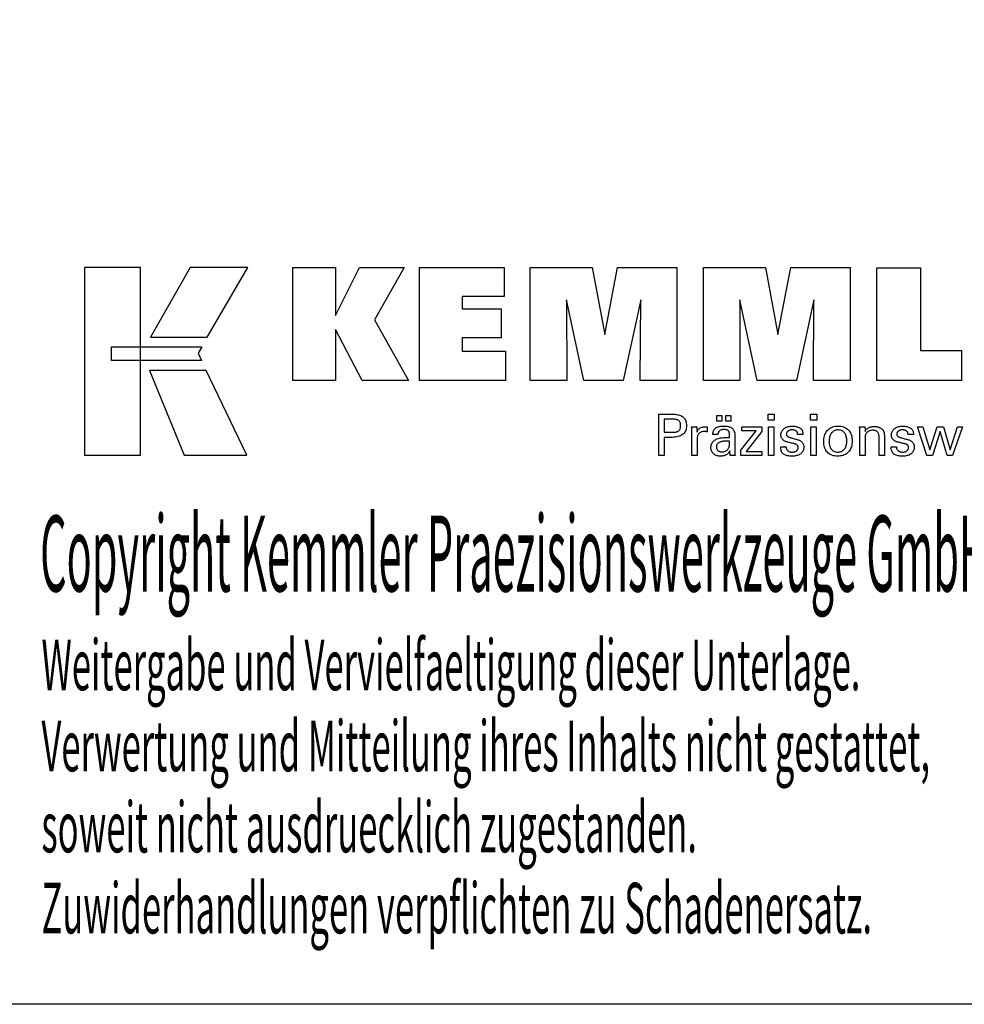
# Model space of a CAD drawing. Extents: x 30 to 317, y -15 to 182.
# Drawn here: x 213 to 280, y -15 to 56 of the extents above; entities that cross this region are included whole.
import ezdxf

# ---------------------------------------------------------------- set-up
doc = ezdxf.new("R2010")
doc.units = 0
doc.header["$MEASUREMENT"] = 0
doc.layers.add('CK_LEVEL_1', color=7, linetype='CONTINUOUS')
doc.styles.add('BOX', font='txt.shx', dxfattribs={"height": 1})

msp = doc.modelspace()

# ---------------------------------------------------------------- linework, layer by layer
at = {"layer": 'CK_LEVEL_1', "color": 6, "linetype": 'CONTINUOUS'}
msp.add_polyline3d([(29.76943, 182.05734, 0), (317.13943, 182.05734, 0), (317.13943, -14.56966, 0), (29.76943, -14.56966, 0), (29.76943, 182.05734, 0)], dxfattribs=at)
at = {"layer": 'CK_LEVEL_1', "color": 3, "linetype": 'CONTINUOUS'}
for points in [[(217.12163, 24.56155, 0), (221.09969, 24.56155, 0), (221.09969, 37.93761, 0), (217.12163, 37.93761, 0), (217.12163, 24.56155, 0), (217.12163, 24.56155, 0)], [(224.64713, 37.93744, 0), (221.80575, 32.97432, 0), (225.84769, 32.97432, 0), (228.73668, 37.93744, 0), (224.64713, 37.93744, 0), (224.64713, 37.93744, 0)], [(231.9592, 29.87923, 0), (231.9592, 37.92908, 0), (234.98805, 37.92908, 0), (234.98805, 34.51801, 0), (236.69077, 37.92908, 0), (239.88381, 37.92908, 0), (237.75971, 34.20676, 0), (240.20024, 29.87923, 0), (236.88804, 29.87923, 0), (234.98805, 33.51403, 0), (234.98805, 29.87923, 0), (231.9592, 29.87923, 0), (231.9592, 29.87923, 0)], [(240.96956, 29.87923, 0), (240.96956, 37.92908, 0), (246.99413, 37.92908, 0), (246.99413, 35.86099, 0), (244.00992, 35.86099, 0), (244.00992, 34.98759, 0), (246.78183, 34.98759, 0), (246.78183, 32.91983, 0), (244.00992, 32.91983, 0), (244.00992, 31.96967, 0), (247.0988, 31.96967, 0), (247.0988, 29.87923, 0), (240.96956, 29.87923, 0), (240.96956, 29.87923, 0)], [(248.86134, 29.87923, 0), (248.86134, 37.92908, 0), (253.27788, 37.92908, 0), (254.16105, 33.16584, 0), (255.07909, 37.92908, 0), (259.29086, 37.92908, 0), (259.29086, 29.87923, 0), (256.68828, 29.87923, 0), (256.72248, 35.63742, 0), (255.47249, 29.87923, 0), (252.67565, 29.87923, 0), (251.44288, 35.63742, 0), (251.4539, 29.87923, 0), (248.86134, 29.87923, 0), (248.86134, 29.87923, 0)], [(261.20087, 29.87923, 0), (261.20087, 37.92908, 0), (265.61741, 37.92908, 0), (266.50009, 33.16584, 0), (267.41928, 37.92908, 0), (271.63031, 37.92908, 0), (271.63031, 29.87923, 0), (269.02847, 29.87923, 0), (269.06201, 35.63742, 0), (267.81202, 29.87923, 0), (265.01568, 29.87923, 0), (263.78242, 35.63742, 0), (263.79359, 29.87923, 0), (261.20087, 29.87923, 0), (261.20087, 29.87923, 0)], [(279.57524, 32.0143, 0), (279.57524, 29.87923, 0), (273.5404, 29.87923, 0), (273.5404, 37.91765, 0), (276.65131, 37.91765, 0), (276.65131, 32.0143, 0), (279.57524, 32.0143, 0), (279.57524, 32.0143, 0)], [(219.035, 32.28424, 0), (225.46241, 32.2849, 0), (225.19781, 31.82013, 0), (225.44994, 31.29632, 0), (219.035, 31.29806, 0), (219.035, 32.28424, 0), (219.035, 32.28424, 0)], [(221.74323, 30.59448, 0), (224.21167, 24.56155, 0), (228.68232, 24.56155, 0), (225.7901, 30.59249, 0), (221.74323, 30.59448, 0), (221.74323, 30.59448, 0)]]:
    msp.add_polyline3d(points, dxfattribs=at)
at = {"layer": 'CK_LEVEL_1', "color": 1, "linetype": 'CONTINUOUS'}
for points in [[(258.00616, 24.54179, 0), (258.00616, 24.64238, 0), (258.00616, 24.91197, 0), (258.00616, 25.30227, 0), (258.00616, 25.765, 0), (258.00616, 26.25187, 0), (258.00616, 26.7146, 0), (258.00616, 27.1049, 0), (258.00616, 27.37449, 0), (258.00616, 27.47508, 0), (258.04123, 27.47508, 0), (258.13522, 27.47508, 0), (258.27128, 27.47508, 0), (258.43259, 27.47508, 0), (258.60232, 27.47508, 0), (258.76364, 27.47508, 0), (258.8997, 27.47508, 0), (258.99369, 27.47508, 0), (259.02875, 27.47508, 0), (259.13269, 27.47258, 0), (259.2306, 27.46509, 0), (259.32249, 27.45262, 0), (259.40836, 27.43519, 0), (259.48821, 27.41281, 0), (259.56206, 27.38551, 0), (259.62989, 27.35329, 0), (259.69172, 27.31617, 0), (259.74755, 27.27417, 0), (259.7973, 27.22697, 0), (259.84124, 27.17471, 0), (259.87936, 27.11739, 0), (259.91164, 27.05502, 0), (259.93809, 26.98758, 0), (259.95868, 26.91508, 0), (259.9734, 26.83752, 0), (259.98224, 26.7549, 0), (259.98519, 26.66721, 0), (259.98177, 26.57377, 0), (259.97151, 26.48601, 0), (259.95439, 26.40392, 0), (259.9304, 26.32752, 0), (259.89953, 26.25681, 0), (259.86177, 26.19178, 0), (259.81711, 26.13246, 0), (259.76553, 26.07883, 0), (259.70702, 26.03091, 0), (259.64165, 25.98845, 0), (259.56848, 25.95096, 0), (259.48751, 25.91845, 0), (259.39874, 25.89092, 0), (259.30217, 25.86839, 0), (259.19782, 25.85085, 0), (259.08567, 25.83832, 0), (258.96575, 25.83079, 0), (258.83805, 25.82828, 0), (258.82294, 25.82828, 0), (258.78247, 25.82828, 0), (258.72388, 25.82828, 0), (258.65441, 25.82828, 0), (258.58132, 25.82828, 0), (258.51186, 25.82828, 0), (258.45326, 25.82828, 0), (258.41279, 25.82828, 0), (258.39769, 25.82828, 0), (258.39769, 25.78417, 0), (258.39769, 25.66593, 0), (258.39769, 25.49475, 0), (258.39769, 25.2918, 0), (258.39769, 25.07827, 0), (258.39769, 24.87532, 0), (258.39769, 24.70414, 0), (258.39769, 24.58591, 0), (258.39769, 24.54179, 0), (258.38426, 24.54179, 0), (258.34828, 24.54179, 0), (258.29618, 24.54179, 0), (258.23442, 24.54179, 0), (258.16943, 24.54179, 0), (258.10767, 24.54179, 0), (258.05557, 24.54179, 0), (258.01959, 24.54179, 0), (258.00616, 24.54179, 0), (258.00616, 24.54179, 0), (258.00616, 24.54179, 0), (258.00616, 24.54179, 0), (258.00616, 24.54179, 0), (258.00616, 24.54179, 0), (258.00616, 24.54179, 0), (258.00616, 24.54179, 0), (258.00616, 24.54179, 0), (258.00616, 24.54179, 0)], [(262.13543, 26.97371, 0), (262.13543, 27.38907, 0), (262.49762, 27.38907, 0), (262.49762, 26.97371, 0), (262.13543, 26.97371, 0), (262.13543, 26.97371, 0)], [(262.79167, 26.97371, 0), (262.79167, 27.38907, 0), (263.15414, 27.38907, 0), (263.15414, 26.97371, 0), (262.79167, 26.97371, 0), (262.79167, 26.97371, 0)], [(266.24131, 27.05964, 0), (265.79888, 27.05964, 0), (265.79888, 27.47508, 0), (266.24131, 27.47508, 0), (266.24131, 27.05964, 0), (266.24131, 27.05964, 0)], [(269.25999, 27.05964, 0), (268.81819, 27.05964, 0), (268.81819, 27.47508, 0), (269.25999, 27.47508, 0), (269.25999, 27.05964, 0), (269.25999, 27.05964, 0)], [(258.96278, 26.19003, 0), (259.03308, 26.19138, 0), (259.09877, 26.19544, 0), (259.15985, 26.20222, 0), (259.21631, 26.21171, 0), (259.26814, 26.22394, 0), (259.31533, 26.23891, 0), (259.35786, 26.25663, 0), (259.39574, 26.27709, 0), (259.42895, 26.30032, 0), (259.45845, 26.32655, 0), (259.48449, 26.35616, 0), (259.50706, 26.38917, 0), (259.52618, 26.42559, 0), (259.54182, 26.46543, 0), (259.55399, 26.50871, 0), (259.56269, 26.55545, 0), (259.56791, 26.60566, 0), (259.56965, 26.65935, 0), (259.56793, 26.71458, 0), (259.56278, 26.76619, 0), (259.55419, 26.81418, 0), (259.54218, 26.85855, 0), (259.52675, 26.8993, 0), (259.50792, 26.93643, 0), (259.48568, 26.96995, 0), (259.46005, 26.99986, 0), (259.43102, 27.02615, 0), (259.39803, 27.04939, 0), (259.36029, 27.06988, 0), (259.31781, 27.08763, 0), (259.27057, 27.10264, 0), (259.21857, 27.11491, 0), (259.16179, 27.12446, 0), (259.10024, 27.13127, 0), (259.03391, 27.13535, 0), (258.96278, 27.13671, 0), (258.9434, 27.13671, 0), (258.89146, 27.13671, 0), (258.81627, 27.13671, 0), (258.72713, 27.13671, 0), (258.63334, 27.13671, 0), (258.5442, 27.13671, 0), (258.46901, 27.13671, 0), (258.41707, 27.13671, 0), (258.39769, 27.13671, 0), (258.39769, 27.10425, 0), (258.39769, 27.01724, 0), (258.39769, 26.89128, 0), (258.39769, 26.74194, 0), (258.39769, 26.5848, 0), (258.39769, 26.43546, 0), (258.39769, 26.3095, 0), (258.39769, 26.22249, 0), (258.39769, 26.19003, 0), (258.41707, 26.19003, 0), (258.46901, 26.19003, 0), (258.5442, 26.19003, 0), (258.63334, 26.19003, 0), (258.72713, 26.19003, 0), (258.81627, 26.19003, 0), (258.89146, 26.19003, 0), (258.9434, 26.19003, 0), (258.96278, 26.19003, 0), (258.96278, 26.19003, 0), (258.96278, 26.19003, 0), (258.96278, 26.19003, 0), (258.96278, 26.19003, 0), (258.96278, 26.19003, 0), (258.96278, 26.19003, 0), (258.96278, 26.19003, 0), (258.96278, 26.19003, 0), (258.96278, 26.19003, 0), (258.96278, 26.19003, 0), (258.96278, 26.19003, 0), (258.96278, 26.19003, 0), (258.96278, 26.19003, 0), (258.96278, 26.19003, 0), (258.96278, 26.19003, 0), (258.96278, 26.19003, 0), (258.96278, 26.19003, 0), (258.96278, 26.19003, 0)], [(260.36354, 24.54179, 0), (260.36354, 24.60084, 0), (260.36354, 24.75911, 0), (260.36354, 24.98825, 0), (260.36354, 25.25991, 0), (260.36354, 25.54574, 0), (260.36354, 25.81739, 0), (260.36354, 26.04653, 0), (260.36354, 26.2048, 0), (260.36354, 26.26386, 0), (260.3635, 26.28611, 0), (260.36339, 26.30764, 0), (260.36319, 26.32845, 0), (260.36291, 26.34855, 0), (260.36254, 26.36796, 0), (260.36208, 26.3867, 0), (260.36152, 26.40476, 0), (260.36087, 26.42218, 0), (260.36011, 26.43895, 0), (260.35942, 26.45527, 0), (260.35864, 26.47162, 0), (260.35776, 26.48798, 0), (260.35679, 26.50435, 0), (260.35574, 26.52071, 0), (260.35461, 26.53707, 0), (260.3534, 26.5534, 0), (260.35214, 26.56971, 0), (260.35081, 26.58598, 0), (260.36378, 26.58598, 0), (260.39854, 26.58598, 0), (260.44886, 26.58598, 0), (260.50851, 26.58598, 0), (260.57128, 26.58598, 0), (260.63094, 26.58598, 0), (260.68126, 26.58598, 0), (260.71601, 26.58598, 0), (260.72898, 26.58598, 0), (260.72927, 26.57256, 0), (260.73006, 26.5366, 0), (260.7312, 26.48454, 0), (260.73256, 26.42282, 0), (260.73398, 26.35788, 0), (260.73533, 26.29616, 0), (260.73647, 26.2441, 0), (260.73726, 26.20814, 0), (260.73756, 26.19472, 0), (260.751, 26.23667, 0), (260.76661, 26.27628, 0), (260.78437, 26.31356, 0), (260.80431, 26.3485, 0), (260.8264, 26.38109, 0), (260.85067, 26.41133, 0), (260.8771, 26.43921, 0), (260.9057, 26.46472, 0), (260.93648, 26.48787, 0), (260.9697, 26.50856, 0), (261.00504, 26.52679, 0), (261.04251, 26.54255, 0), (261.08211, 26.55586, 0), (261.12384, 26.56673, 0), (261.1677, 26.57516, 0), (261.2137, 26.58118, 0), (261.26184, 26.58478, 0), (261.31212, 26.58598, 0), (261.32141, 26.58596, 0), (261.33059, 26.58589, 0), (261.33965, 26.58576, 0), (261.3486, 26.58558, 0), (261.35745, 26.58532, 0), (261.36621, 26.58499, 0), (261.37488, 26.58457, 0), (261.38348, 26.58406, 0), (261.392, 26.58345, 0), (261.40059, 26.58271, 0), (261.40912, 26.58181, 0), (261.41757, 26.58077, 0), (261.42595, 26.57957, 0), (261.43426, 26.57824, 0), (261.4425, 26.57678, 0), (261.45068, 26.57518, 0), (261.45878, 26.57346, 0), (261.46682, 26.57163, 0), (261.46682, 26.55957, 0), (261.46682, 26.52727, 0), (261.46682, 26.48051, 0), (261.46682, 26.42507, 0), (261.46682, 26.36673, 0), (261.46682, 26.31129, 0), (261.46682, 26.26453, 0), (261.46682, 26.23223, 0), (261.46682, 26.22017, 0), (261.45315, 26.22281, 0), (261.43977, 26.22526, 0), (261.42667, 26.22751, 0), (261.41385, 26.22959, 0), (261.4013, 26.23149, 0), (261.38903, 26.23323, 0), (261.37703, 26.2348, 0), (261.36529, 26.23623, 0), (261.35382, 26.2375, 0), (261.34237, 26.23884, 0), (261.33121, 26.24002, 0), (261.32034, 26.24105, 0), (261.30978, 26.24192, 0), (261.29954, 26.24263, 0), (261.28964, 26.24319, 0), (261.2801, 26.24359, 0), (261.27092, 26.24383, 0), (261.26212, 26.24391, 0), (261.2073, 26.24215, 0), (261.15542, 26.23687, 0), (261.10646, 26.22805, 0), (261.06042, 26.2157, 0), (261.01728, 26.1998, 0), (260.97703, 26.18034, 0), (260.93965, 26.15733, 0), (260.90514, 26.13074, 0), (260.87348, 26.10058, 0), (260.84493, 26.06733, 0), (260.81974, 26.03097, 0), (260.79793, 25.99153, 0), (260.77947, 25.94902, 0), (260.76437, 25.90343, 0), (260.75264, 25.85478, 0), (260.74426, 25.80308, 0), (260.73923, 25.74834, 0), (260.73756, 25.69056, 0), (260.73756, 25.65116, 0), (260.73756, 25.54558, 0), (260.73756, 25.39273, 0), (260.73756, 25.21151, 0), (260.73756, 25.02084, 0), (260.73756, 24.83962, 0), (260.73756, 24.68676, 0), (260.73756, 24.58118, 0), (260.73756, 24.54179, 0), (260.72473, 24.54179, 0), (260.69035, 24.54179, 0), (260.64059, 24.54179, 0), (260.58159, 24.54179, 0), (260.51951, 24.54179, 0), (260.46051, 24.54179, 0), (260.41074, 24.54179, 0), (260.37636, 24.54179, 0), (260.36354, 24.54179, 0), (260.36354, 24.54179, 0), (260.36354, 24.54179, 0), (260.36354, 24.54179, 0), (260.36354, 24.54179, 0), (260.36354, 24.54179, 0), (260.36354, 24.54179, 0), (260.36354, 24.54179, 0), (260.36354, 24.54179, 0), (260.36354, 24.54179, 0)], [(263.44575, 24.54179, 0), (263.43415, 24.54179, 0), (263.40306, 24.54179, 0), (263.35805, 24.54179, 0), (263.30469, 24.54179, 0), (263.24854, 24.54179, 0), (263.19518, 24.54179, 0), (263.15016, 24.54179, 0), (263.11907, 24.54179, 0), (263.10747, 24.54179, 0), (263.10294, 24.55819, 0), (263.09848, 24.57913, 0), (263.09406, 24.60458, 0), (263.08967, 24.63456, 0), (263.08529, 24.66904, 0), (263.08091, 24.70803, 0), (263.07649, 24.75152, 0), (263.07202, 24.79951, 0), (263.06749, 24.85199, 0), (263.06749, 24.85374, 0), (263.06749, 24.85538, 0), (263.06749, 24.85692, 0), (263.06749, 24.85835, 0), (263.06749, 24.85968, 0), (263.06749, 24.86091, 0), (263.06749, 24.86206, 0), (263.06749, 24.86312, 0), (263.06749, 24.86409, 0), (263.04926, 24.82485, 0), (263.02879, 24.78774, 0), (263.00609, 24.75278, 0), (262.98114, 24.71996, 0), (262.95393, 24.68928, 0), (262.92447, 24.66074, 0), (262.89274, 24.63435, 0), (262.85873, 24.6101, 0), (262.82245, 24.588, 0), (262.78416, 24.56786, 0), (262.74403, 24.55008, 0), (262.70205, 24.53468, 0), (262.65824, 24.52166, 0), (262.61259, 24.511, 0), (262.56509, 24.50271, 0), (262.51577, 24.49679, 0), (262.4646, 24.49324, 0), (262.41161, 24.49206, 0), (262.34412, 24.49413, 0), (262.27973, 24.50035, 0), (262.21841, 24.51073, 0), (262.16017, 24.52528, 0), (262.10497, 24.54402, 0), (262.0528, 24.56695, 0), (262.00364, 24.59408, 0), (261.95748, 24.62544, 0), (261.9143, 24.66102, 0), (261.87516, 24.69997, 0), (261.84059, 24.74164, 0), (261.8106, 24.78599, 0), (261.78521, 24.83304, 0), (261.76441, 24.88277, 0), (261.74823, 24.93518, 0), (261.73665, 24.99026, 0), (261.7297, 25.048, 0), (261.72738, 25.10841, 0), (261.73058, 25.17872, 0), (261.74016, 25.24576, 0), (261.75612, 25.30951, 0), (261.77848, 25.36998, 0), (261.80724, 25.42712, 0), (261.84239, 25.48094, 0), (261.88394, 25.5314, 0), (261.93188, 25.57851, 0), (261.98623, 25.62223, 0), (262.04595, 25.66217, 0), (262.11036, 25.6974, 0), (262.17946, 25.72791, 0), (262.25325, 25.75372, 0), (262.33173, 25.77482, 0), (262.41489, 25.79123, 0), (262.50274, 25.80294, 0), (262.59527, 25.80997, 0), (262.69248, 25.81231, 0), (262.70468, 25.81231, 0), (262.73736, 25.81231, 0), (262.78468, 25.81231, 0), (262.84077, 25.81231, 0), (262.8998, 25.81231, 0), (262.95589, 25.81231, 0), (263.00321, 25.81231, 0), (263.03589, 25.81231, 0), (263.04809, 25.81231, 0), (263.04809, 25.82082, 0), (263.04809, 25.84361, 0), (263.04809, 25.87661, 0), (263.04809, 25.91574, 0), (263.04809, 25.9569, 0), (263.04809, 25.99603, 0), (263.04809, 26.02903, 0), (263.04809, 26.05183, 0), (263.04809, 26.06033, 0), (263.04682, 26.09613, 0), (263.04302, 26.12989, 0), (263.03669, 26.16161, 0), (263.02782, 26.19131, 0), (263.01643, 26.219, 0), (263.0025, 26.24468, 0), (262.98605, 26.26837, 0), (262.96707, 26.29007, 0), (262.94556, 26.3098, 0), (262.92168, 26.32754, 0), (262.8954, 26.34324, 0), (262.86672, 26.35687, 0), (262.83563, 26.36843, 0), (262.80214, 26.3779, 0), (262.76624, 26.38529, 0), (262.72792, 26.39058, 0), (262.68718, 26.39375, 0), (262.64401, 26.39482, 0), (262.60307, 26.39366, 0), (262.56406, 26.3902, 0), (262.52697, 26.38443, 0), (262.49181, 26.37634, 0), (262.45856, 26.36594, 0), (262.42723, 26.35322, 0), (262.39782, 26.33818, 0), (262.37032, 26.32082, 0), (262.34473, 26.30113, 0), (262.32143, 26.27946, 0), (262.30074, 26.25607, 0), (262.28266, 26.23098, 0), (262.26718, 26.20418, 0), (262.25428, 26.17567, 0), (262.24398, 26.14546, 0), (262.23624, 26.11355, 0), (262.23108, 26.07994, 0), (262.22848, 26.04463, 0), (262.21607, 26.04463, 0), (262.1828, 26.04463, 0), (262.13465, 26.04463, 0), (262.07755, 26.04463, 0), (262.01748, 26.04463, 0), (261.96039, 26.04463, 0), (261.91223, 26.04463, 0), (261.87897, 26.04463, 0), (261.86656, 26.04463, 0), (261.86656, 26.04571, 0), (261.86656, 26.04861, 0), (261.86656, 26.05282, 0), (261.86656, 26.0578, 0), (261.86656, 26.06304, 0), (261.86656, 26.06803, 0), (261.86656, 26.07223, 0), (261.86656, 26.07513, 0), (261.86656, 26.07622, 0), (261.86894, 26.13492, 0), (261.87609, 26.19049, 0), (261.88802, 26.24293, 0), (261.90474, 26.29223, 0), (261.92626, 26.33837, 0), (261.95259, 26.38135, 0), (261.98373, 26.42116, 0), (262.0197, 26.45778, 0), (262.06051, 26.49121, 0), (262.10574, 26.52155, 0), (262.15519, 26.54832, 0), (262.20885, 26.57151, 0), (262.2667, 26.59113, 0), (262.32872, 26.60718, 0), (262.39489, 26.61967, 0), (262.46521, 26.62858, 0), (262.53965, 26.63393, 0), (262.6182, 26.63571, 0), (262.70971, 26.63385, 0), (262.79544, 26.62827, 0), (262.87539, 26.619, 0), (262.94956, 26.60603, 0), (263.01796, 26.58938, 0), (263.08059, 26.56905, 0), (263.13746, 26.54507, 0), (263.18857, 26.51743, 0), (263.23392, 26.48615, 0), (263.27425, 26.45029, 0), (263.30987, 26.40989, 0), (263.34075, 26.36494, 0), (263.36691, 26.31542, 0), (263.38832, 26.26133, 0), (263.40499, 26.20264, 0), (263.4169, 26.13934, 0), (263.42405, 26.07142, 0), (263.42644, 25.99887, 0), (263.42644, 25.95557, 0), (263.42644, 25.83953, 0), (263.42644, 25.67153, 0), (263.42644, 25.47236, 0), (263.42644, 25.2628, 0), (263.42644, 25.06362, 0), (263.42644, 24.89563, 0), (263.42644, 24.77959, 0), (263.42644, 24.73629, 0), (263.42647, 24.73029, 0), (263.42659, 24.72361, 0), (263.42679, 24.71625, 0), (263.42711, 24.7082, 0), (263.42753, 24.69947, 0), (263.42809, 24.69005, 0), (263.4288, 24.67995, 0), (263.42965, 24.66915, 0), (263.43068, 24.65768, 0), (263.43198, 24.64599, 0), (263.43337, 24.634, 0), (263.43485, 24.62169, 0), (263.43641, 24.60909, 0), (263.43808, 24.59619, 0), (263.43984, 24.583, 0), (263.4417, 24.56954, 0), (263.44367, 24.5558, 0), (263.44575, 24.54179, 0), (263.44575, 24.54179, 0), (263.44575, 24.54179, 0), (263.44575, 24.54179, 0), (263.44575, 24.54179, 0), (263.44575, 24.54179, 0), (263.44575, 24.54179, 0), (263.44575, 24.54179, 0), (263.44575, 24.54179, 0), (263.44575, 24.54179, 0), (263.44575, 24.54179, 0), (263.44575, 24.54179, 0), (263.44575, 24.54179, 0), (263.44575, 24.54179, 0), (263.44575, 24.54179, 0), (263.44575, 24.54179, 0), (263.44575, 24.54179, 0), (263.44575, 24.54179, 0), (263.44575, 24.54179, 0)], [(263.8537, 24.54179, 0), (263.8537, 24.91951, 0), (264.94381, 26.30573, 0), (263.92139, 26.30573, 0), (263.92139, 26.58598, 0), (265.35916, 26.58598, 0), (265.35916, 26.25627, 0), (264.239, 24.83033, 0), (265.35564, 24.83033, 0), (265.35564, 24.54179, 0), (263.8537, 24.54179, 0), (263.8537, 24.54179, 0)], [(265.83327, 24.54179, 0), (265.83327, 26.58598, 0), (266.21162, 26.58598, 0), (266.21162, 24.54179, 0), (265.83327, 24.54179, 0), (265.83327, 24.54179, 0)], [(266.69719, 25.15615, 0), (266.71014, 25.15615, 0), (266.74486, 25.15615, 0), (266.79512, 25.15615, 0), (266.8547, 25.15615, 0), (266.9174, 25.15615, 0), (266.97698, 25.15615, 0), (267.02724, 25.15615, 0), (267.06196, 25.15615, 0), (267.07491, 25.15615, 0), (267.07491, 25.15587, 0), (267.07491, 25.15512, 0), (267.07491, 25.15403, 0), (267.07491, 25.15273, 0), (267.07491, 25.15137, 0), (267.07491, 25.15007, 0), (267.07491, 25.14898, 0), (267.07491, 25.14822, 0), (267.07491, 25.14794, 0), (267.07637, 25.11155, 0), (267.08075, 25.07684, 0), (267.08805, 25.04381, 0), (267.09825, 25.01243, 0), (267.11134, 24.9827, 0), (267.12732, 24.9546, 0), (267.14618, 24.9281, 0), (267.16792, 24.9032, 0), (267.19251, 24.87988, 0), (267.21983, 24.85869, 0), (267.24909, 24.83995, 0), (267.28028, 24.82367, 0), (267.3134, 24.80987, 0), (267.34844, 24.79855, 0), (267.3854, 24.78973, 0), (267.42428, 24.78341, 0), (267.46507, 24.77962, 0), (267.50777, 24.77835, 0), (267.54919, 24.77947, 0), (267.58884, 24.78283, 0), (267.62672, 24.78842, 0), (267.66284, 24.79624, 0), (267.69718, 24.80627, 0), (267.72975, 24.81851, 0), (267.76054, 24.83296, 0), (267.78956, 24.8496, 0), (267.81681, 24.86842, 0), (267.84159, 24.88893, 0), (267.86347, 24.91074, 0), (267.88244, 24.93387, 0), (267.8985, 24.9583, 0), (267.91165, 24.98404, 0), (267.92188, 25.0111, 0), (267.92919, 25.03948, 0), (267.93358, 25.06918, 0), (267.93504, 25.1002, 0), (267.9343, 25.12328, 0), (267.93208, 25.14537, 0), (267.92837, 25.16644, 0), (267.92317, 25.18649, 0), (267.91648, 25.20551, 0), (267.90828, 25.22349, 0), (267.89859, 25.24043, 0), (267.88738, 25.25632, 0), (267.87466, 25.27114, 0), (267.8608, 25.28532, 0), (267.8452, 25.29863, 0), (267.82789, 25.31109, 0), (267.80886, 25.3227, 0), (267.78813, 25.33348, 0), (267.76571, 25.34344, 0), (267.74161, 25.35259, 0), (267.71582, 25.36095, 0), (267.68837, 25.36853, 0), (267.67353, 25.37203, 0), (267.63375, 25.38142, 0), (267.57615, 25.39501, 0), (267.50786, 25.41113, 0), (267.43602, 25.42809, 0), (267.36773, 25.44421, 0), (267.31014, 25.4578, 0), (267.27035, 25.46719, 0), (267.25551, 25.47069, 0), (267.19611, 25.48555, 0), (267.14022, 25.50213, 0), (267.08784, 25.52045, 0), (267.03896, 25.54052, 0), (266.99357, 25.56234, 0), (266.95166, 25.58592, 0), (266.91322, 25.61126, 0), (266.87825, 25.63838, 0), (266.84674, 25.66727, 0), (266.81858, 25.69765, 0), (266.7937, 25.72976, 0), (266.77213, 25.76361, 0), (266.75386, 25.7992, 0), (266.7389, 25.83653, 0), (266.72725, 25.8756, 0), (266.71893, 25.91641, 0), (266.71393, 25.95898, 0), (266.71226, 26.00329, 0), (266.71508, 26.06437, 0), (266.72353, 26.12283, 0), (266.7376, 26.17866, 0), (266.75728, 26.23185, 0), (266.78255, 26.2824, 0), (266.8134, 26.33031, 0), (266.84983, 26.37556, 0), (266.89181, 26.41815, 0), (266.93935, 26.45808, 0), (266.99191, 26.49459, 0), (267.04797, 26.52677, 0), (267.10753, 26.55465, 0), (267.17062, 26.57823, 0), (267.23724, 26.5975, 0), (267.30739, 26.61249, 0), (267.3811, 26.62318, 0), (267.45835, 26.6296, 0), (267.53918, 26.63174, 0), (267.61382, 26.62995, 0), (267.68489, 26.62459, 0), (267.75238, 26.61568, 0), (267.8163, 26.60321, 0), (267.87662, 26.5872, 0), (267.93334, 26.56765, 0), (267.98644, 26.54457, 0), (268.03593, 26.51798, 0), (268.0818, 26.48787, 0), (268.12354, 26.4544, 0), (268.16037, 26.41833, 0), (268.19229, 26.37965, 0), (268.21931, 26.33836, 0), (268.24141, 26.29446, 0), (268.25861, 26.24794, 0), (268.27089, 26.19882, 0), (268.27826, 26.14708, 0), (268.28072, 26.09273, 0), (268.28072, 26.08738, 0), (268.28071, 26.08234, 0), (268.2807, 26.07761, 0), (268.28069, 26.07319, 0), (268.28066, 26.0691, 0), (268.28061, 26.06531, 0), (268.28055, 26.06186, 0), (268.28046, 26.05872, 0), (268.28036, 26.05591, 0), (268.28005, 26.05312, 0), (268.27974, 26.05039, 0), (268.27941, 26.04773, 0), (268.27907, 26.04513, 0), (268.27871, 26.04258, 0), (268.27832, 26.04008, 0), (268.27792, 26.03762, 0), (268.27748, 26.03519, 0), (268.27702, 26.0328, 0), (268.26413, 26.0328, 0), (268.22958, 26.0328, 0), (268.17956, 26.0328, 0), (268.12026, 26.0328, 0), (268.05786, 26.0328, 0), (267.99856, 26.0328, 0), (267.94854, 26.0328, 0), (267.914, 26.0328, 0), (267.9011, 26.0328, 0), (267.9011, 26.03334, 0), (267.9011, 26.03477, 0), (267.9011, 26.03685, 0), (267.9011, 26.03931, 0), (267.9011, 26.04191, 0), (267.9011, 26.04437, 0), (267.9011, 26.04645, 0), (267.9011, 26.04788, 0), (267.9011, 26.04842, 0), (267.89981, 26.08051, 0), (267.89593, 26.11104, 0), (267.88945, 26.14, 0), (267.88038, 26.1674, 0), (267.86872, 26.19325, 0), (267.85445, 26.21756, 0), (267.83759, 26.24032, 0), (267.81812, 26.26156, 0), (267.79605, 26.28128, 0), (267.7721, 26.29931, 0), (267.74621, 26.31521, 0), (267.7184, 26.32898, 0), (267.68866, 26.34062, 0), (267.65699, 26.35013, 0), (267.62339, 26.35752, 0), (267.58786, 26.3628, 0), (267.5504, 26.36596, 0), (267.51102, 26.36702, 0), (267.47245, 26.36596, 0), (267.43544, 26.3628, 0), (267.39998, 26.35752, 0), (267.36606, 26.35013, 0), (267.33368, 26.34062, 0), (267.30283, 26.32898, 0), (267.27351, 26.31521, 0), (267.2457, 26.29931, 0), (267.21941, 26.28128, 0), (267.19522, 26.26181, 0), (267.17386, 26.24133, 0), (267.15534, 26.21981, 0), (267.13966, 26.19725, 0), (267.12682, 26.17365, 0), (267.11683, 26.14899, 0), (267.10969, 26.12328, 0), (267.1054, 26.09649, 0), (267.10397, 26.06863, 0), (267.10483, 26.04713, 0), (267.10739, 26.02655, 0), (267.11167, 26.00689, 0), (267.11766, 25.98817, 0), (267.12537, 25.97038, 0), (267.13478, 25.95354, 0), (267.1459, 25.93764, 0), (267.15874, 25.92269, 0), (267.17329, 25.9087, 0), (267.19004, 25.89529, 0), (267.20898, 25.88237, 0), (267.2301, 25.86992, 0), (267.25343, 25.85792, 0), (267.27898, 25.84637, 0), (267.30676, 25.83524, 0), (267.33681, 25.82453, 0), (267.36911, 25.81421, 0), (267.40371, 25.80428, 0), (267.41967, 25.79992, 0), (267.46245, 25.78823, 0), (267.52438, 25.77131, 0), (267.5978, 25.75125, 0), (267.67506, 25.73014, 0), (267.74848, 25.71008, 0), (267.81041, 25.69316, 0), (267.85319, 25.68147, 0), (267.86915, 25.67711, 0), (267.92111, 25.66197, 0), (267.96999, 25.64509, 0), (268.01578, 25.62648, 0), (268.05847, 25.60613, 0), (268.09807, 25.58407, 0), (268.13454, 25.56028, 0), (268.1679, 25.5348, 0), (268.19813, 25.50761, 0), (268.22521, 25.47873, 0), (268.24939, 25.44762, 0), (268.27073, 25.41452, 0), (268.28923, 25.37944, 0), (268.30488, 25.34238, 0), (268.31769, 25.30336, 0), (268.32765, 25.26236, 0), (268.33477, 25.21941, 0), (268.33904, 25.1745, 0), (268.34047, 25.12763, 0), (268.33775, 25.06484, 0), (268.32961, 25.00485, 0), (268.31603, 24.94771, 0), (268.29701, 24.8934, 0), (268.27256, 24.84197, 0), (268.24267, 24.79341, 0), (268.20734, 24.74775, 0), (268.16656, 24.70499, 0), (268.12033, 24.66517, 0), (268.06922, 24.62883, 0), (268.01433, 24.59677, 0), (267.95564, 24.56898, 0), (267.89314, 24.54547, 0), (267.82682, 24.52624, 0), (267.75668, 24.51129, 0), (267.6827, 24.5006, 0), (267.60488, 24.49419, 0), (267.52321, 24.49206, 0), (267.43128, 24.4939, 0), (267.34493, 24.49943, 0), (267.26413, 24.50865, 0), (267.1889, 24.52158, 0), (267.11923, 24.5382, 0), (267.05512, 24.55853, 0), (266.99657, 24.58256, 0), (266.94356, 24.61032, 0), (266.89611, 24.64179, 0), (266.85437, 24.6768, 0), (266.81754, 24.71601, 0), (266.78561, 24.75942, 0), (266.7586, 24.80703, 0), (266.73649, 24.85886, 0), (266.7193, 24.91491, 0), (266.70702, 24.97518, 0), (266.69965, 25.03968, 0), (266.69719, 25.10841, 0), (266.69719, 25.11005, 0), (266.69719, 25.11444, 0), (266.69719, 25.12079, 0), (266.69719, 25.12832, 0), (266.69719, 25.13624, 0), (266.69719, 25.14378, 0), (266.69719, 25.15013, 0), (266.69719, 25.15452, 0), (266.69719, 25.15615, 0), (266.69719, 25.15615, 0), (266.69719, 25.15615, 0), (266.69719, 25.15615, 0), (266.69719, 25.15615, 0), (266.69719, 25.15615, 0), (266.69719, 25.15615, 0), (266.69719, 25.15615, 0), (266.69719, 25.15615, 0), (266.69719, 25.15615, 0)], [(268.85194, 24.54179, 0), (268.85194, 26.58598, 0), (269.23029, 26.58598, 0), (269.23029, 24.54179, 0), (268.85194, 24.54179, 0), (268.85194, 24.54179, 0)], [(269.7591, 25.52412, 0), (269.76244, 25.63544, 0), (269.7725, 25.74145, 0), (269.78928, 25.84215, 0), (269.81282, 25.93754, 0), (269.84313, 26.02761, 0), (269.88024, 26.11235, 0), (269.92417, 26.19175, 0), (269.97494, 26.26581, 0), (270.03257, 26.33453, 0), (270.09569, 26.39694, 0), (270.1637, 26.452, 0), (270.23659, 26.49971, 0), (270.31438, 26.54007, 0), (270.39706, 26.57308, 0), (270.48464, 26.59875, 0), (270.57712, 26.61708, 0), (270.67451, 26.62807, 0), (270.77681, 26.63174, 0), (270.8801, 26.62831, 0), (270.9782, 26.61802, 0), (271.07111, 26.60086, 0), (271.15879, 26.57684, 0), (271.24124, 26.54596, 0), (271.31843, 26.50821, 0), (271.39034, 26.4636, 0), (271.45696, 26.41211, 0), (271.51826, 26.35375, 0), (271.57385, 26.28957, 0), (271.62287, 26.21994, 0), (271.66532, 26.14486, 0), (271.70122, 26.06432, 0), (271.73058, 25.9783, 0), (271.7534, 25.88681, 0), (271.76969, 25.78983, 0), (271.77945, 25.68735, 0), (271.78271, 25.57936, 0), (271.77935, 25.46791, 0), (271.76926, 25.36203, 0), (271.75245, 25.26174, 0), (271.7289, 25.16706, 0), (271.69861, 25.078, 0), (271.66158, 24.99458, 0), (271.61779, 24.91682, 0), (271.56726, 24.84474, 0), (271.50996, 24.77835, 0), (271.44645, 24.7184, 0), (271.37744, 24.66545, 0), (271.30294, 24.61952, 0), (271.22296, 24.58063, 0), (271.13754, 24.54878, 0), (271.04668, 24.52398, 0), (270.95041, 24.50625, 0), (270.84874, 24.49561, 0), (270.7417, 24.49206, 0), (270.64259, 24.49547, 0), (270.54833, 24.50571, 0), (270.45889, 24.52278, 0), (270.37426, 24.54667, 0), (270.29442, 24.5774, 0), (270.21935, 24.61495, 0), (270.14905, 24.65934, 0), (270.08348, 24.71055, 0), (270.02264, 24.7686, 0), (269.96716, 24.83256, 0), (269.91826, 24.90152, 0), (269.87593, 24.97547, 0), (269.84017, 25.05442, 0), (269.81094, 25.13836, 0), (269.78823, 25.2273, 0), (269.77203, 25.32124, 0), (269.76233, 25.42018, 0), (269.7591, 25.52412, 0), (269.7591, 25.52412, 0), (269.7591, 25.52412, 0), (269.7591, 25.52412, 0), (269.7591, 25.52412, 0), (269.7591, 25.52412, 0), (269.7591, 25.52412, 0), (269.7591, 25.52412, 0), (269.7591, 25.52412, 0), (269.7591, 25.52412, 0)], [(270.77681, 26.36142, 0), (270.71369, 26.3587, 0), (270.65358, 26.35055, 0), (270.59645, 26.33697, 0), (270.54232, 26.31798, 0), (270.49117, 26.29358, 0), (270.44299, 26.26379, 0), (270.39778, 26.2286, 0), (270.35553, 26.18804, 0), (270.31624, 26.1421, 0), (270.28053, 26.09118, 0), (270.24904, 26.03637, 0), (270.22176, 25.97767, 0), (270.19868, 25.91509, 0), (270.17981, 25.84863, 0), (270.16514, 25.7783, 0), (270.15467, 25.70409, 0), (270.14838, 25.62602, 0), (270.14629, 25.54407, 0), (270.1483, 25.46495, 0), (270.15433, 25.38987, 0), (270.16438, 25.31883, 0), (270.17845, 25.25184, 0), (270.19655, 25.18892, 0), (270.21867, 25.13007, 0), (270.24482, 25.07529, 0), (270.27499, 25.02459, 0), (270.3092, 24.97799, 0), (270.34724, 24.93608, 0), (270.38853, 24.89911, 0), (270.43309, 24.86706, 0), (270.4809, 24.83995, 0), (270.53197, 24.81777, 0), (270.58629, 24.80052, 0), (270.64387, 24.7882, 0), (270.7047, 24.78081, 0), (270.76878, 24.77835, 0), (270.8331, 24.78097, 0), (270.89424, 24.78883, 0), (270.95219, 24.80192, 0), (271.00697, 24.82025, 0), (271.05856, 24.8438, 0), (271.10698, 24.87259, 0), (271.15223, 24.90659, 0), (271.19432, 24.94582, 0), (271.23323, 24.99027, 0), (271.2685, 25.03927, 0), (271.29961, 25.09233, 0), (271.32658, 25.14944, 0), (271.34941, 25.21057, 0), (271.36808, 25.27571, 0), (271.38261, 25.34482, 0), (271.39299, 25.4179, 0), (271.39921, 25.49491, 0), (271.40129, 25.57584, 0), (271.39927, 25.65706, 0), (271.39321, 25.73406, 0), (271.38311, 25.80685, 0), (271.36898, 25.87544, 0), (271.35082, 25.93984, 0), (271.32864, 26.00005, 0), (271.30245, 26.0561, 0), (271.27224, 26.10799, 0), (271.23802, 26.15573, 0), (271.2001, 26.19889, 0), (271.15882, 26.23698, 0), (271.11417, 26.26999, 0), (271.06619, 26.29792, 0), (271.01489, 26.32078, 0), (270.96029, 26.33856, 0), (270.90239, 26.35126, 0), (270.84123, 26.35888, 0), (270.77681, 26.36142, 0), (270.77681, 26.36142, 0), (270.77681, 26.36142, 0), (270.77681, 26.36142, 0), (270.77681, 26.36142, 0), (270.77681, 26.36142, 0), (270.77681, 26.36142, 0), (270.77681, 26.36142, 0), (270.77681, 26.36142, 0), (270.77681, 26.36142, 0), (270.77681, 26.36142, 0), (270.77681, 26.36142, 0), (270.77681, 26.36142, 0), (270.77681, 26.36142, 0), (270.77681, 26.36142, 0), (270.77681, 26.36142, 0), (270.77681, 26.36142, 0), (270.77681, 26.36142, 0), (270.77681, 26.36142, 0)], [(272.70782, 26.2523, 0), (272.72432, 26.28811, 0), (272.74343, 26.3222, 0), (272.76514, 26.35459, 0), (272.78942, 26.38528, 0), (272.81628, 26.41429, 0), (272.8457, 26.44163, 0), (272.87766, 26.46732, 0), (272.91215, 26.49136, 0), (272.94916, 26.51377, 0), (272.98807, 26.53404, 0), (273.02833, 26.5519, 0), (273.06992, 26.56736, 0), (273.11286, 26.58041, 0), (273.15714, 26.59108, 0), (273.20275, 26.59936, 0), (273.24971, 26.60527, 0), (273.29801, 26.60881, 0), (273.34764, 26.60998, 0), (273.39226, 26.60908, 0), (273.43604, 26.60635, 0), (273.47897, 26.60182, 0), (273.52105, 26.59548, 0), (273.56227, 26.58735, 0), (273.60263, 26.57741, 0), (273.64213, 26.56569, 0), (273.68075, 26.55217, 0), (273.7185, 26.53688, 0), (273.75496, 26.51968, 0), (273.78966, 26.50118, 0), (273.8226, 26.48136, 0), (273.85375, 26.4602, 0), (273.8831, 26.43769, 0), (273.91065, 26.41381, 0), (273.93637, 26.38855, 0), (273.96027, 26.36188, 0), (273.98231, 26.3338, 0), (273.99361, 26.31752, 0), (274.00427, 26.3005, 0), (274.01425, 26.28274, 0), (274.02354, 26.26424, 0), (274.03211, 26.24499, 0), (274.03994, 26.225, 0), (274.04701, 26.20425, 0), (274.05329, 26.18276, 0), (274.05876, 26.16051, 0), (274.0635, 26.13613, 0), (274.06771, 26.10816, 0), (274.07139, 26.07662, 0), (274.07452, 26.04149, 0), (274.07711, 26.0028, 0), (274.07914, 25.96053, 0), (274.0806, 25.91469, 0), (274.08148, 25.86528, 0), (274.08178, 25.81231, 0), (274.08178, 25.76874, 0), (274.08178, 25.65197, 0), (274.08178, 25.48292, 0), (274.08178, 25.28249, 0), (274.08178, 25.07161, 0), (274.08178, 24.87118, 0), (274.08178, 24.70213, 0), (274.08178, 24.58536, 0), (274.08178, 24.54179, 0), (274.06887, 24.54179, 0), (274.03427, 24.54179, 0), (273.98418, 24.54179, 0), (273.92479, 24.54179, 0), (273.86231, 24.54179, 0), (273.80292, 24.54179, 0), (273.75283, 24.54179, 0), (273.71823, 24.54179, 0), (273.70532, 24.54179, 0), (273.70532, 24.58607, 0), (273.70532, 24.70474, 0), (273.70532, 24.87654, 0), (273.70532, 25.08023, 0), (273.70532, 25.29454, 0), (273.70532, 25.49823, 0), (273.70532, 25.67003, 0), (273.70532, 25.7887, 0), (273.70532, 25.83298, 0), (273.70398, 25.88875, 0), (273.69993, 25.94109, 0), (273.69316, 25.99001, 0), (273.68366, 26.03551, 0), (273.67142, 26.0776, 0), (273.65641, 26.11631, 0), (273.63863, 26.15162, 0), (273.61805, 26.18356, 0), (273.59467, 26.21214, 0), (273.56883, 26.23756, 0), (273.53988, 26.26003, 0), (273.50781, 26.27954, 0), (273.47261, 26.29608, 0), (273.4343, 26.30963, 0), (273.39287, 26.32019, 0), (273.3483, 26.32775, 0), (273.30062, 26.33229, 0), (273.2498, 26.3338, 0), (273.19804, 26.33222, 0), (273.14837, 26.32747, 0), (273.10078, 26.31953, 0), (273.05531, 26.30841, 0), (273.01195, 26.29409, 0), (272.97072, 26.27656, 0), (272.93162, 26.25582, 0), (272.89468, 26.23185, 0), (272.8599, 26.20465, 0), (272.8279, 26.17498, 0), (272.79969, 26.14339, 0), (272.77527, 26.1099, 0), (272.75462, 26.07452, 0), (272.73775, 26.03728, 0), (272.72465, 25.99818, 0), (272.71529, 25.95726, 0), (272.70969, 25.91452, 0), (272.70782, 25.86998, 0), (272.70782, 25.82443, 0), (272.70782, 25.70236, 0), (272.70782, 25.52564, 0), (272.70782, 25.31611, 0), (272.70782, 25.09566, 0), (272.70782, 24.88613, 0), (272.70782, 24.70941, 0), (272.70782, 24.58734, 0), (272.70782, 24.54179, 0), (272.69485, 24.54179, 0), (272.66009, 24.54179, 0), (272.60975, 24.54179, 0), (272.55008, 24.54179, 0), (272.4873, 24.54179, 0), (272.42763, 24.54179, 0), (272.3773, 24.54179, 0), (272.34253, 24.54179, 0), (272.32956, 24.54179, 0), (272.32956, 24.59751, 0), (272.32956, 24.74686, 0), (272.32956, 24.96307, 0), (272.32956, 25.21941, 0), (272.32956, 25.48912, 0), (272.32956, 25.74546, 0), (272.32956, 25.96167, 0), (272.32956, 26.11102, 0), (272.32956, 26.16674, 0), (272.32951, 26.19167, 0), (272.32935, 26.21643, 0), (272.32908, 26.24103, 0), (272.32871, 26.26544, 0), (272.32824, 26.28966, 0), (272.32766, 26.31367, 0), (272.32698, 26.33746, 0), (272.3262, 26.36103, 0), (272.32532, 26.38435, 0), (272.32433, 26.40748, 0), (272.32327, 26.43045, 0), (272.32215, 26.45323, 0), (272.32096, 26.47583, 0), (272.31971, 26.49824, 0), (272.31838, 26.52046, 0), (272.31698, 26.5425, 0), (272.3155, 26.56434, 0), (272.31395, 26.58598, 0), (272.32703, 26.58598, 0), (272.3621, 26.58598, 0), (272.41286, 26.58598, 0), (272.47304, 26.58598, 0), (272.53636, 26.58598, 0), (272.59655, 26.58598, 0), (272.64731, 26.58598, 0), (272.68237, 26.58598, 0), (272.69546, 26.58598, 0), (272.69588, 26.57453, 0), (272.69702, 26.54387, 0), (272.69866, 26.49947, 0), (272.70061, 26.44683, 0), (272.70267, 26.39145, 0), (272.70462, 26.33881, 0), (272.70626, 26.29441, 0), (272.7074, 26.26375, 0), (272.70782, 26.2523, 0), (272.70782, 26.2523, 0), (272.70782, 26.2523, 0), (272.70782, 26.2523, 0), (272.70782, 26.2523, 0), (272.70782, 26.2523, 0), (272.70782, 26.2523, 0), (272.70782, 26.2523, 0), (272.70782, 26.2523, 0), (272.70782, 26.2523, 0)], [(274.56166, 25.15615, 0), (274.57463, 25.15615, 0), (274.6094, 25.15615, 0), (274.65973, 25.15615, 0), (274.7194, 25.15615, 0), (274.78218, 25.15615, 0), (274.84185, 25.15615, 0), (274.89219, 25.15615, 0), (274.92695, 25.15615, 0), (274.93992, 25.15615, 0), (274.93992, 25.15587, 0), (274.93992, 25.15512, 0), (274.93992, 25.15403, 0), (274.93992, 25.15273, 0), (274.93992, 25.15137, 0), (274.93992, 25.15007, 0), (274.93992, 25.14898, 0), (274.93992, 25.14822, 0), (274.93992, 25.14794, 0), (274.94137, 25.11155, 0), (274.94572, 25.07684, 0), (274.95297, 25.04381, 0), (274.96312, 25.01243, 0), (274.97618, 24.9827, 0), (274.99216, 24.9546, 0), (275.01106, 24.9281, 0), (275.03287, 24.9032, 0), (275.05761, 24.87988, 0), (275.08478, 24.85869, 0), (275.11392, 24.83995, 0), (275.14504, 24.82367, 0), (275.17812, 24.80987, 0), (275.21317, 24.79855, 0), (275.25016, 24.78973, 0), (275.2891, 24.78341, 0), (275.32998, 24.77962, 0), (275.37279, 24.77835, 0), (275.41411, 24.77947, 0), (275.45372, 24.78283, 0), (275.49159, 24.78842, 0), (275.52773, 24.79624, 0), (275.56211, 24.80627, 0), (275.59472, 24.81851, 0), (275.62555, 24.83296, 0), (275.65459, 24.8496, 0), (275.68182, 24.86842, 0), (275.70657, 24.88893, 0), (275.72842, 24.91074, 0), (275.74736, 24.93387, 0), (275.7634, 24.9583, 0), (275.77652, 24.98404, 0), (275.78674, 25.0111, 0), (275.79403, 25.03948, 0), (275.79841, 25.06918, 0), (275.79987, 25.1002, 0), (275.79914, 25.12328, 0), (275.79695, 25.14537, 0), (275.79329, 25.16644, 0), (275.78817, 25.18649, 0), (275.78156, 25.20551, 0), (275.77348, 25.22349, 0), (275.76391, 25.24043, 0), (275.75285, 25.25632, 0), (275.7403, 25.27114, 0), (275.72628, 25.28532, 0), (275.71051, 25.29863, 0), (275.69303, 25.31109, 0), (275.67386, 25.3227, 0), (275.65303, 25.33348, 0), (275.63056, 25.34344, 0), (275.60648, 25.35259, 0), (275.5808, 25.36095, 0), (275.55357, 25.36853, 0), (275.5387, 25.37203, 0), (275.49887, 25.38142, 0), (275.4412, 25.39501, 0), (275.37283, 25.41113, 0), (275.3009, 25.42809, 0), (275.23253, 25.44421, 0), (275.17486, 25.4578, 0), (275.13502, 25.46719, 0), (275.12016, 25.47069, 0), (275.06085, 25.48555, 0), (275.00499, 25.50213, 0), (274.9526, 25.52045, 0), (274.90368, 25.54052, 0), (274.85823, 25.56234, 0), (274.81626, 25.58592, 0), (274.77776, 25.61126, 0), (274.74274, 25.63838, 0), (274.71122, 25.66727, 0), (274.68308, 25.69765, 0), (274.65823, 25.72976, 0), (274.63668, 25.76361, 0), (274.61844, 25.7992, 0), (274.6035, 25.83653, 0), (274.59188, 25.8756, 0), (274.58357, 25.91641, 0), (274.57858, 25.95898, 0), (274.57692, 26.00329, 0), (274.57973, 26.06437, 0), (274.58816, 26.12283, 0), (274.60221, 26.17866, 0), (274.62188, 26.23185, 0), (274.64717, 26.2824, 0), (274.67807, 26.33031, 0), (274.71458, 26.37556, 0), (274.75671, 26.41815, 0), (274.80445, 26.45808, 0), (274.85687, 26.49459, 0), (274.91285, 26.52677, 0), (274.97238, 26.55465, 0), (275.03546, 26.57823, 0), (275.10209, 26.5975, 0), (275.17224, 26.61249, 0), (275.24592, 26.62318, 0), (275.32312, 26.6296, 0), (275.40383, 26.63174, 0), (275.47858, 26.62995, 0), (275.54975, 26.62459, 0), (275.61733, 26.61568, 0), (275.68132, 26.60321, 0), (275.74171, 26.5872, 0), (275.79851, 26.56765, 0), (275.8517, 26.54457, 0), (275.90129, 26.51798, 0), (275.94726, 26.48787, 0), (275.98887, 26.4544, 0), (276.02559, 26.41833, 0), (276.05744, 26.37965, 0), (276.0844, 26.33836, 0), (276.10647, 26.29446, 0), (276.12364, 26.24794, 0), (276.13591, 26.19882, 0), (276.14327, 26.14708, 0), (276.14573, 26.09273, 0), (276.14573, 26.08738, 0), (276.14572, 26.08234, 0), (276.1457, 26.07761, 0), (276.14566, 26.07319, 0), (276.14559, 26.0691, 0), (276.14549, 26.06531, 0), (276.14535, 26.06186, 0), (276.14516, 26.05872, 0), (276.14492, 26.05591, 0), (276.14471, 26.05312, 0), (276.14445, 26.05039, 0), (276.14415, 26.04773, 0), (276.14382, 26.04513, 0), (276.14346, 26.04258, 0), (276.1431, 26.04008, 0), (276.14273, 26.03762, 0), (276.14237, 26.03519, 0), (276.14203, 26.0328, 0), (276.12912, 26.0328, 0), (276.09452, 26.0328, 0), (276.04443, 26.0328, 0), (275.98504, 26.0328, 0), (275.92256, 26.0328, 0), (275.86317, 26.0328, 0), (275.81308, 26.0328, 0), (275.77849, 26.0328, 0), (275.76558, 26.0328, 0), (275.76558, 26.03334, 0), (275.76558, 26.03477, 0), (275.76558, 26.03685, 0), (275.76558, 26.03931, 0), (275.76558, 26.04191, 0), (275.76558, 26.04437, 0), (275.76558, 26.04645, 0), (275.76558, 26.04788, 0), (275.76558, 26.04842, 0), (275.7643, 26.08051, 0), (275.76047, 26.11104, 0), (275.75407, 26.14, 0), (275.74508, 26.1674, 0), (275.73348, 26.19325, 0), (275.71926, 26.21756, 0), (275.7024, 26.24032, 0), (275.68288, 26.26156, 0), (275.6607, 26.28128, 0), (275.6368, 26.29931, 0), (275.61096, 26.31521, 0), (275.58318, 26.32898, 0), (275.55347, 26.34062, 0), (275.52182, 26.35013, 0), (275.48824, 26.35752, 0), (275.45273, 26.3628, 0), (275.4153, 26.36596, 0), (275.37594, 26.36702, 0), (275.33738, 26.36596, 0), (275.30037, 26.3628, 0), (275.26492, 26.35752, 0), (275.23102, 26.35013, 0), (275.19866, 26.34062, 0), (275.16782, 26.32898, 0), (275.13851, 26.31521, 0), (275.11071, 26.29931, 0), (275.08442, 26.28128, 0), (275.06027, 26.26181, 0), (275.0389, 26.24133, 0), (275.02034, 26.21981, 0), (275.0046, 26.19725, 0), (274.99168, 26.17365, 0), (274.98162, 26.14899, 0), (274.97441, 26.12328, 0), (274.97007, 26.09649, 0), (274.96862, 26.06863, 0), (274.96949, 26.04713, 0), (274.9721, 26.02655, 0), (274.97643, 26.00689, 0), (274.98249, 25.98817, 0), (274.99025, 25.97038, 0), (274.99971, 25.95354, 0), (275.01086, 25.93764, 0), (275.0237, 25.92269, 0), (275.03821, 25.9087, 0), (275.05485, 25.89529, 0), (275.07373, 25.88237, 0), (275.09485, 25.86992, 0), (275.11821, 25.85792, 0), (275.14382, 25.84637, 0), (275.17168, 25.83524, 0), (275.2018, 25.82453, 0), (275.23417, 25.81421, 0), (275.26881, 25.80428, 0), (275.28477, 25.79992, 0), (275.32754, 25.78823, 0), (275.38946, 25.77131, 0), (275.46287, 25.75125, 0), (275.54011, 25.73014, 0), (275.61352, 25.71008, 0), (275.67544, 25.69316, 0), (275.71821, 25.68147, 0), (275.73417, 25.67711, 0), (275.78609, 25.66197, 0), (275.83495, 25.64509, 0), (275.88072, 25.62648, 0), (275.92339, 25.60613, 0), (275.96295, 25.58407, 0), (275.99939, 25.56028, 0), (276.0327, 25.5348, 0), (276.06286, 25.50761, 0), (276.08986, 25.47873, 0), (276.11415, 25.44762, 0), (276.13559, 25.41452, 0), (276.15416, 25.37944, 0), (276.16987, 25.34238, 0), (276.18272, 25.30336, 0), (276.19272, 25.26236, 0), (276.19986, 25.21941, 0), (276.20414, 25.1745, 0), (276.20557, 25.12763, 0), (276.20285, 25.06484, 0), (276.19469, 25.00485, 0), (276.18109, 24.94771, 0), (276.16204, 24.8934, 0), (276.13753, 24.84197, 0), (276.10757, 24.79341, 0), (276.07215, 24.74775, 0), (276.03126, 24.70499, 0), (275.9849, 24.66517, 0), (275.9339, 24.62883, 0), (275.87909, 24.59677, 0), (275.82047, 24.56898, 0), (275.75803, 24.54547, 0), (275.69176, 24.52624, 0), (275.62166, 24.51129, 0), (275.5477, 24.5006, 0), (275.46989, 24.49419, 0), (275.38822, 24.49206, 0), (275.29632, 24.4939, 0), (275.20998, 24.49943, 0), (275.12919, 24.50865, 0), (275.05394, 24.52158, 0), (274.98422, 24.5382, 0), (274.92004, 24.55853, 0), (274.86137, 24.58256, 0), (274.80822, 24.61032, 0), (274.76058, 24.64179, 0), (274.7188, 24.6768, 0), (274.68194, 24.71601, 0), (274.65001, 24.75942, 0), (274.623, 24.80703, 0), (274.60091, 24.85886, 0), (274.58373, 24.91491, 0), (274.57147, 24.97518, 0), (274.56411, 25.03968, 0), (274.56166, 25.10841, 0), (274.56166, 25.11005, 0), (274.56166, 25.11444, 0), (274.56166, 25.12079, 0), (274.56166, 25.12832, 0), (274.56166, 25.13624, 0), (274.56166, 25.14378, 0), (274.56166, 25.15013, 0), (274.56166, 25.15452, 0), (274.56166, 25.15615, 0), (274.56166, 25.15615, 0), (274.56166, 25.15615, 0), (274.56166, 25.15615, 0), (274.56166, 25.15615, 0), (274.56166, 25.15615, 0), (274.56166, 25.15615, 0), (274.56166, 25.15615, 0), (274.56166, 25.15615, 0), (274.56166, 25.15615, 0)], [(278.29191, 26.58598, 0), (278.75663, 24.9455, 0), (279.27794, 26.58598, 0), (279.64366, 26.58598, 0), (278.93597, 24.54179, 0), (278.54011, 24.54179, 0), (278.04659, 26.2597, 0), (277.50976, 24.54179, 0), (277.10938, 24.54179, 0), (276.44005, 26.58598, 0), (276.80956, 26.58598, 0), (277.31878, 24.9455, 0), (277.83197, 26.58598, 0), (278.29191, 26.58598, 0), (278.29191, 26.58598, 0)], [(263.04809, 25.55589, 0), (263.03717, 25.55589, 0), (263.00791, 25.55589, 0), (262.96556, 25.55589, 0), (262.91534, 25.55589, 0), (262.8625, 25.55589, 0), (262.81229, 25.55589, 0), (262.76993, 25.55589, 0), (262.74067, 25.55589, 0), (262.72976, 25.55589, 0), (262.6663, 25.55456, 0), (262.60614, 25.55054, 0), (262.54925, 25.54384, 0), (262.49563, 25.53446, 0), (262.44526, 25.52239, 0), (262.39813, 25.50762, 0), (262.35422, 25.49016, 0), (262.31353, 25.47, 0), (262.27604, 25.44714, 0), (262.24231, 25.42206, 0), (262.21253, 25.39485, 0), (262.18671, 25.36551, 0), (262.16485, 25.33403, 0), (262.14696, 25.30041, 0), (262.13303, 25.26465, 0), (262.12308, 25.22675, 0), (262.11711, 25.1867, 0), (262.11512, 25.14451, 0), (262.11648, 25.11179, 0), (262.12056, 25.08041, 0), (262.12735, 25.05035, 0), (262.13683, 25.02158, 0), (262.149, 24.99409, 0), (262.16384, 24.96785, 0), (262.18135, 24.94286, 0), (262.20152, 24.91907, 0), (262.22433, 24.89649, 0), (262.24949, 24.87578, 0), (262.276, 24.85753, 0), (262.30389, 24.84172, 0), (262.33316, 24.82835, 0), (262.36384, 24.81742, 0), (262.39595, 24.80893, 0), (262.42949, 24.80287, 0), (262.46449, 24.79923, 0), (262.50096, 24.79802, 0), (262.55823, 24.79979, 0), (262.61241, 24.80509, 0), (262.66352, 24.81391, 0), (262.71157, 24.82623, 0), (262.75659, 24.84204, 0), (262.79858, 24.86132, 0), (262.83756, 24.88407, 0), (262.87355, 24.91027, 0), (262.90657, 24.9399, 0), (262.93617, 24.97322, 0), (262.96232, 25.00968, 0), (262.98501, 25.04928, 0), (263.00425, 25.09201, 0), (263.02, 25.13789, 0), (263.03227, 25.18689, 0), (263.04105, 25.23902, 0), (263.04633, 25.29427, 0), (263.04809, 25.35264, 0), (263.04809, 25.35961, 0), (263.04809, 25.37829, 0), (263.04809, 25.40534, 0), (263.04809, 25.4374, 0), (263.04809, 25.47114, 0), (263.04809, 25.5032, 0), (263.04809, 25.53024, 0), (263.04809, 25.54892, 0), (263.04809, 25.55589, 0), (263.04809, 25.55589, 0), (263.04809, 25.55589, 0), (263.04809, 25.55589, 0), (263.04809, 25.55589, 0), (263.04809, 25.55589, 0), (263.04809, 25.55589, 0), (263.04809, 25.55589, 0), (263.04809, 25.55589, 0), (263.04809, 25.55589, 0)]]:
    msp.add_polyline3d(points, dxfattribs=at)

# ---------------------------------------------------------------- texts
at = {"layer": 'CK_LEVEL_1', "color": 4, "linetype": 'CONTINUOUS', "style": 'BOX'}
for s, height, width, p in [('Copyright Kemmler Praezisionswerkzeuge GmbH', 5.415, 0.4, (213.95546, 14.84404)), ('Weitergabe und Vervielfaeltigung dieser Unterlage.', 3.61, 0.5, (214.04919, 7.80885)), ('Verwertung und Mitteilung ihres Inhalts nicht gestattet, ', 3.61, 0.5, (214.04919, 2.03285)), ('soweit nicht ausdruecklich zugestanden.', 3.61, 0.5, (214.04919, -3.74315)), ('Zuwiderhandlungen verpflichten zu Schadenersatz.', 3.61, 0.5, (214.04919, -9.51915))]:
    msp.add_text(s, height=height, dxfattribs=dict(at, width=width)).set_placement(p)

doc.saveas('drawing.dxf')
